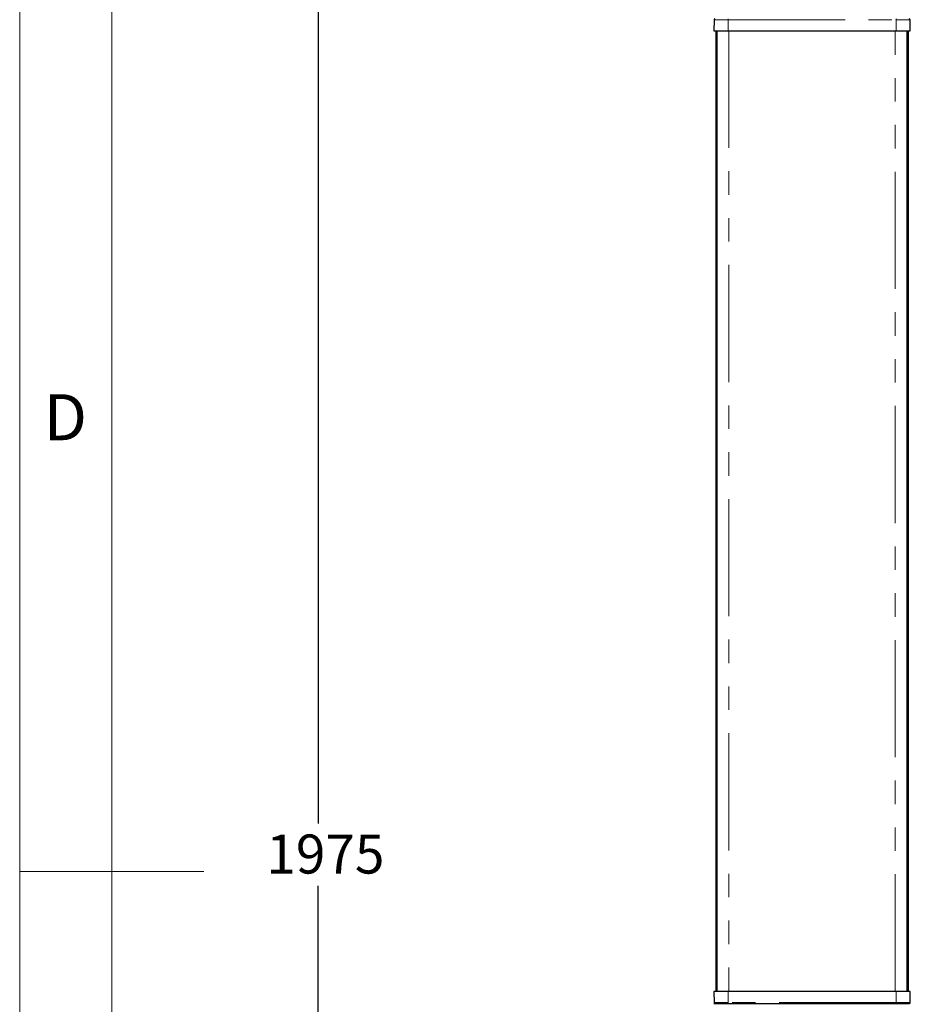
# Paper-space layout 'Sheet1' of a CAD drawing. Units: millimetres. Extents: x 50 to 4150, y 50 to 2920.
# Drawn here: x 50 to 533, y 1413 to 1947 of the extents above; entities that cross this region are included whole.
import ezdxf

# ---------------------------------------------------------------- set-up
doc = ezdxf.new("R2010")
doc.units = ezdxf.units.MM
doc.header["$LTSCALE"] = 10
for name, pattern in [('SLD-Dashed', [1.905, 1.27, -0.635]), ('SLD-Phantom', [12.7, 6.35, -1.27, 1.27, -1.27, 1.27, -1.27]), ('SLD-Solid', [0])]:
    doc.linetypes.add(name, pattern=pattern)
doc.layers.add('CABFITTINGS', color=253, linetype='SLD-Dashed')
doc.layers.add('CAD', color=4, linetype='SLD-Solid', lineweight=25)
doc.layers.add('CAM', color=1, linetype='SLD-Solid', lineweight=25)
doc.styles.add('SLDTEXTSTYLE0', font='SWIS721 CN BT ROMAN.TTF')
doc.dimstyles.new('SLDDIMSTYLE0', dxfattribs={"dimtxt": 21.442274, "dimasz": 19, "dimexe": 0, "dimexo": 0.0625, "dimgap": 5.360569, "dimtad": 0, "dimtih": 1, "dimtoh": 1, "dimdec": 0, "dimrnd": 1e-09, "dimzin": 12, "dimdsep": 46, "dimtxsty": 'SLDTEXTSTYLE0', "dimsah": 1, "dimcen": 0.09, "dimadec": 0, "dimazin": 3, "dimtfac": 1, "dimtdec": 0, "dimtofl": 0, "dimtmove": 0, "dimatfit": 3, "dimfxl": 0, "dimfrac": 2, "dimtolj": 1, "dimtzin": 12, "dimarcsym": 0})

# ---------------------------------------------------------------- blocks, each defined once
blk = doc.blocks.new('_D')
at = {"layer": 'CAD'}
for p, q in [((417.3, 2481.4), (196.98, 2481.4)), ((211.98, 2481.4), (211.98, 1510.95)), ((211.98, 506.68), (211.98, 1477.12)), ((352, 506.68), (196.98, 506.68))]:
    blk.add_line(p, q, dxfattribs=at)
for points in [[(211.98, 2481.4), (208.48, 2462.4), (215.48, 2462.4)], [(211.98, 506.68), (215.48, 525.68), (208.48, 525.68)]]:
    blk.add_solid(points, dxfattribs=at)
at = {"layer": 'CAD', "insert": (183.83, 1504.98), "char_height": 21.167, "attachment_point": 1, "style": 'SLDTEXTSTYLE0'}
blk.add_mtext('1975', dxfattribs=at)

psp = doc.layouts.new('Sheet1')

# ---------------------------------------------------------------- linework, layer by layer
at = {"color": 8, "linetype": 'SLD-Phantom', "lineweight": 18}
for p, q in [((426.8, 1946.9), (434.43, 1946.9)), ((434.43, 1946.9), (434.41, 1940.9)), ((434.43, 1946.9), (525.58, 1946.9)), ((525.6, 1940.9), (525.58, 1946.9)), ((525.58, 1946.9), (533.21, 1946.9)), ((434.74, 1940.9), (434.74, 1419.9)), ((525.16, 1419.9), (525.16, 1940.9)), ((434.41, 1419.9), (434.43, 1413.89)), ((525.6, 1419.9), (525.58, 1413.89)), ((434.43, 1413.89), (426.8, 1413.89)), ((525.58, 1413.89), (434.43, 1413.89)), ((533.21, 1413.89), (525.58, 1413.89))]:
    psp.add_line(p, q, dxfattribs=at)
for centre, start, end in [((435.05, 1947.02), 143.3478, 190.4658), ((524.96, 1947.02), 349.5342, 36.6522), ((435.05, 1413.77), 169.5342, 216.6522), ((435.05, 1413.02), 143.3478, 190.4658), ((524.96, 1413.77), 323.3478, 10.4658), ((524.96, 1413.02), 349.5342, 36.6522)]:
    psp.add_arc(centre, 0.631, start, end, dxfattribs=at)
at = {"layer": 'CABFITTINGS', "linetype": 'SLD-Solid', "lineweight": 18}
for p, q in [((50, 50), (50, 2920)), ((100, 100), (100, 2870)), ((49.99, 1485), (150.01, 1485)), ((100, 1485), (50, 1485))]:
    psp.add_line(p, q, dxfattribs=at)
at = {"layer": 'CAM', "color": 1, "linetype": 'SLD-Solid', "lineweight": 25}
for p, q in [((426.8, 1946.9), (426.69, 1940.9)), ((533.31, 1940.9), (533.21, 1946.9)), ((426.69, 1940.9), (434.41, 1940.9)), ((427.74, 1940.9), (427.74, 1419.9)), ((428.34, 1940.9), (428.34, 1419.9)), ((434.41, 1940.9), (525.6, 1940.9)), ((525.6, 1940.9), (533.31, 1940.9)), ((531.56, 1419.9), (531.56, 1940.9)), ((532.27, 1419.9), (532.27, 1940.9)), ((426.69, 1419.9), (426.8, 1413.89)), ((434.41, 1419.9), (426.69, 1419.9)), ((525.6, 1419.9), (434.41, 1419.9)), ((533.31, 1419.9), (525.6, 1419.9)), ((533.21, 1413.89), (533.31, 1419.9)), ((427.38, 1413.4), (434.54, 1413.4)), ((434.54, 1413.4), (480, 1413.4)), ((480, 1413.4), (525.46, 1413.4)), ((525.46, 1413.4), (532.62, 1413.4))]:
    psp.add_line(p, q, dxfattribs=at)
for centre, start, end in [((427.3, 1946.9), 90, 179), ((532.71, 1946.9), 1, 90), ((427.3, 1413.9), 181, 270), ((427.3, 1412.9), 90, 179), ((532.71, 1413.9), 270, 359), ((532.71, 1412.9), 1, 90)]:
    psp.add_arc(centre, 0.5, start, end, dxfattribs=at)

# ---------------------------------------------------------------- texts
at = {"layer": 'CABFITTINGS', "insert": (74.79, 1743.8), "char_height": 25, "attachment_point": 2, "style": 'SLDTEXTSTYLE0'}
psp.add_mtext('D', dxfattribs=at)

# ---------------------------------------------------------------- dimensions: what is measured, and where the dimension line sits
at = {"layer": 'CAD'}
dim = psp.add_linear_dim(base=(211.98, 2481.4), p1=(362, 506.68), p2=(427.3, 2481.4), angle=90, dimstyle='SLDDIMSTYLE0', dxfattribs=at)
dim.commit()
dim.dimension.update_dxf_attribs({"geometry": '_D', "text_midpoint": (211.98, 1494.04), "dimtype": 160})

doc.saveas('drawing.dxf')
